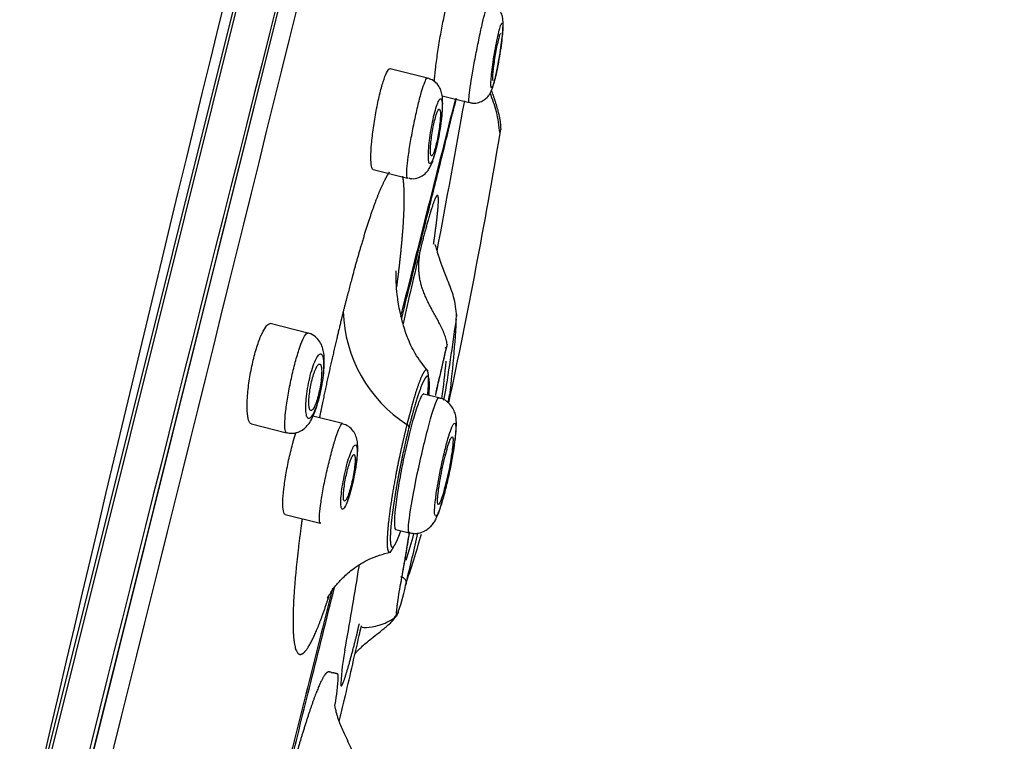
# Model space of a CAD drawing. Units: millimetres. Extents: x 7 to 203, y 4 to 291.
# Drawn here: x 51 to 65, y 178 to 187 of the extents above; entities that cross this region are included whole.
import ezdxf
from ezdxf.enums import TextEntityAlignment as Align

# ---------------------------------------------------------------- set-up
doc = ezdxf.new("R2010")
doc.units = ezdxf.units.MM
doc.layers.add('Layer1', color=7, linetype='Continuous')
doc.layers.add('Layer3', color=7, linetype='Continuous')
doc.styles.add('SEACAD_arial_ttf', font='arial.ttf')
doc.dimstyles.new('$DDT_AUDIT_GENERATED_(79F)', dxfattribs={"dimtxt": 6, "dimasz": 6, "dimexe": 3, "dimexo": 0, "dimgap": 3, "dimtad": 0, "dimtih": 1, "dimtoh": 1, "dimdec": 0, "dimlfac": 2, "dimtxsty": 'SEACAD_arial_ttf', "dimblk1": '_SE_FILLED', "dimblk2": '_SE_FILLED', "dimsah": 1, "dimcen": 3, "dimclrd": 136, "dimclre": 136, "dimclrt": 136, "dimadec": 0, "dimazin": 0, "dimtfac": 1, "dimtdec": 0, "dimtofl": 0, "dimtmove": 0, "dimatfit": 3, "dimfxl": 0, "dimtolj": 1, "dimarcsym": 0})

# ---------------------------------------------------------------- blocks, each defined once
blk = doc.blocks.new('DMBLK19')
at = {"layer": 'Layer3', "linetype": 'Continuous', "lineweight": 20}
for points in [[(105.49, 190.679), (105.972, 196.742), (103.55, 191.163)], [(92.647, 139.166), (90.706, 139.65), (90.225, 133.587)]]:
    blk.add_hatch(color=136, dxfattribs=at).paths.add_polyline_path(points)
at = {"layer": 'Layer3', "color": 136, "linetype": 'Continuous', "lineweight": 20}
for p, q in [((62.27, 207.638), (108.883, 196.017)), ((105.972, 196.742), (99.37, 170.265)), ((96.827, 160.065), (90.225, 133.587)), ((44.979, 144.868), (93.136, 132.861))]:
    blk.add_line(p, q, dxfattribs=at)
at = {"layer": 'Layer3', "color": 136, "linetype": 'Continuous', "lineweight": 20, "style": 'SEACAD_arial_ttf'}
blk.add_text('O130', height=6, dxfattribs=at).set_placement((87.194, 168.165), align=Align.TOP_LEFT)
blk = doc.blocks.new('_SE_FILLED')
at = {"color": 0}
blk.add_line((0, 0), (-1, 0), dxfattribs=at)
blk.add_solid([(0, 0), (-1, -0.1665), (-1, 0.1665), (0, 0)], dxfattribs=at)

msp = doc.modelspace()

# ---------------------------------------------------------------- linework, layer by layer
at = {"layer": 'Layer1', "color": 7, "linetype": 'Continuous'}
for p, q in [((58.73, 205.898), (44.215, 147.681)), ((44.269, 147.701), (58.768, 205.855)), ((58.901, 204.093), (45.214, 149.195)), ((45.219, 149.208), (58.9, 204.078)), ((56.829, 186.623), (56.315, 186.751)), ((57.031, 186.379), (57.403, 186.286)), ((56.084, 185.366), (56.557, 185.248)), ((57.232, 183.35), (57.234, 183.376)), ((55.186, 183.12), (54.67, 183.249)), ((56.986, 182.231), (56.78, 182.282)), ((56.604, 182.08), (56.548, 181.863)), ((54.412, 181.871), (54.895, 181.75)), ((55.662, 181.875), (55.256, 181.976)), ((56.548, 181.863), (56.492, 181.631)), ((54.876, 180.628), (55.358, 180.508)), ((56.395, 180.42), (56.576, 180.375)), ((56.409, 179.239), (56.416, 179.259))]:
    msp.add_line(p, q, dxfattribs=at)
for centre, radius, start, end in [((1002.766, -44.677), 976.763, 165.12482, 166.894603), ((3120.372, -588.373), 3162.302, 165.493286, 166.506712), ((-3764.585, 1128.24), 3933.747, 345.593719, 346.406281), ((3942.13, -793.26), 4006.519, 165.847572, 165.891783), ((-196.934, 231.937), 258.336, 349.3629, 349.82675), ((-26.37, 199.927), 85.363, 347.98604, 350.5192), ((-45.342, 203.628), 104.687, 350.23088, 350.25961), ((57.735, 185.916), 0.1, 337.7902, 359.9989), ((100.518, 173.596), 45.068, 166.315, 167.6357), ((57.594, 183.476), 1.923, 181.8257, 237.0333), ((44.17, 183.915), 13.07, 352.4291, 357.5997), ((23.575, 187.877), 33.96, 350.3696, 352.2757), ((80.664, 177.162), 24.269, 166.2554, 167.8607), ((43.205, 184.11), 13.951, 352.2165, 354.332), ((-19.188, 197.001), 77.73, 348.99374, 349.07671), ((44.17, 183.915), 13.07, 340.9898, 344.2049), ((43.205, 184.11), 13.951, 342.8618, 344.4247), ((25.177, 187.443), 32.305, 346.1291, 347.3588), ((-14.699, 191.303), 71.503, 349.89913, 350.77626), ((-10.478, 190.753), 67.248, 350.66241, 350.73936), ((3942.13, -793.26), 4006.519, 165.946808, 165.98977), ((54.133, 180.14), 2.447, 339.6057, 349.6069), ((59.626, 178.031), 3.998, 169.4495, 176.0123), ((55.714, 179.25), 0.818, 255.4863, 257.1939), ((52.913, 178.51), 2.694, 349.4557, 357.6298)]:
    msp.add_arc(centre, radius, start, end, dxfattribs=at)
for points, degree, knots in [([(56.924, 186.571), (56.928, 186.62), (56.933, 186.678), (56.94, 186.743), (56.948, 186.81), (56.958, 186.885), (56.969, 186.962), (56.98, 187.038), (56.993, 187.119), (57.006, 187.196), (57.02, 187.273), (57.034, 187.349), (57.048, 187.418), (57.062, 187.487), (57.077, 187.55), (57.09, 187.603), (57.103, 187.655), (57.116, 187.699), (57.127, 187.73), (57.138, 187.761), (57.147, 187.781), (57.155, 187.787), (57.157, 187.789), (57.159, 187.79), (57.161, 187.789)], 3, [0, 0, 0, 0, 0.132997, 0.132997, 0.132997, 0.27215, 0.27215, 0.27215, 0.410925, 0.410925, 0.410925, 0.548877, 0.548877, 0.548877, 0.685928, 0.685928, 0.685928, 0.822403, 0.822403, 0.822403, 0.958874, 0.958874, 0.958874, 1, 1, 1, 1]), ([(57.403, 186.286), (57.4, 186.287), (57.398, 186.297), (57.399, 186.317), (57.399, 186.34), (57.402, 186.376), (57.408, 186.422), (57.413, 186.468), (57.421, 186.525), (57.431, 186.589), (57.442, 186.653), (57.454, 186.726), (57.467, 186.801), (57.481, 186.875), (57.496, 186.955), (57.511, 187.032), (57.526, 187.108), (57.542, 187.185), (57.557, 187.256), (57.573, 187.326), (57.588, 187.392), (57.601, 187.447), (57.615, 187.503), (57.628, 187.551), (57.638, 187.586), (57.649, 187.621), (57.657, 187.645), (57.664, 187.656), (57.666, 187.66), (57.669, 187.663), (57.671, 187.662)], 3, [0, 0, 0, 0, 0.092267, 0.092267, 0.092267, 0.199788, 0.199788, 0.199788, 0.307488, 0.307488, 0.307488, 0.415288, 0.415288, 0.415288, 0.522996, 0.522996, 0.522996, 0.630455, 0.630455, 0.630455, 0.737623, 0.737623, 0.737623, 0.844582, 0.844582, 0.844582, 0.951509, 0.951509, 0.951509, 1, 1, 1, 1]), ([(57.817, 186.911), (57.818, 186.921), (57.828, 186.974), (57.843, 187.083), (57.859, 187.213), (57.868, 187.328), (57.87, 187.398), (57.86, 187.469), (57.838, 187.534), (57.792, 187.598), (57.732, 187.645), (57.689, 187.654), (57.67, 187.658)], 3, [0, 0, 0, 0, 0.028157, 0.173557, 0.319453, 0.469094, 0.634471, 0.704118, 0.780164, 0.858645, 0.947635, 1, 1, 1, 1]), ([(57.711, 186.487), (57.716, 186.489), (57.721, 186.499), (57.728, 186.517), (57.735, 186.534), (57.743, 186.56), (57.751, 186.593), (57.76, 186.625), (57.769, 186.664), (57.778, 186.706), (57.787, 186.749), (57.796, 186.797), (57.805, 186.845), (57.814, 186.894), (57.822, 186.945), (57.829, 186.994), (57.837, 187.044), (57.844, 187.093), (57.849, 187.137), (57.854, 187.181), (57.858, 187.223), (57.861, 187.257), (57.864, 187.292), (57.865, 187.321), (57.864, 187.341), (57.864, 187.362), (57.862, 187.375), (57.858, 187.379), (57.855, 187.383), (57.85, 187.378), (57.844, 187.365), (57.837, 187.353), (57.83, 187.331), (57.822, 187.303), (57.814, 187.275), (57.805, 187.24), (57.796, 187.2), (57.787, 187.16), (57.778, 187.115), (57.769, 187.067), (57.76, 187.02), (57.751, 186.969), (57.743, 186.92), (57.735, 186.87), (57.728, 186.82), (57.722, 186.773), (57.716, 186.727), (57.711, 186.682), (57.707, 186.644), (57.704, 186.606), (57.702, 186.573), (57.701, 186.548), (57.701, 186.522), (57.702, 186.504), (57.705, 186.495), (57.706, 186.489), (57.708, 186.486), (57.711, 186.487)], 3, [0, 0, 0, 0, 0.053403, 0.053403, 0.053403, 0.106819, 0.106819, 0.106819, 0.160053, 0.160053, 0.160053, 0.21323, 0.21323, 0.21323, 0.266579, 0.266579, 0.266579, 0.320254, 0.320254, 0.320254, 0.374271, 0.374271, 0.374271, 0.428498, 0.428498, 0.428498, 0.482706, 0.482706, 0.482706, 0.53667, 0.53667, 0.53667, 0.590277, 0.590277, 0.590277, 0.643572, 0.643572, 0.643572, 0.696737, 0.696737, 0.696737, 0.750008, 0.750008, 0.750008, 0.803573, 0.803573, 0.803573, 0.857496, 0.857496, 0.857496, 0.911682, 0.911682, 0.911682, 0.96592, 0.96592, 0.96592, 1, 1, 1, 1]), ([(57.834, 187.235), (57.832, 187.235), (57.83, 187.233), (57.827, 187.228), (57.823, 187.22), (57.818, 187.207), (57.812, 187.188), (57.807, 187.169), (57.8, 187.145), (57.794, 187.117), (57.788, 187.089), (57.781, 187.058), (57.774, 187.024), (57.768, 186.99), (57.761, 186.954), (57.756, 186.919), (57.75, 186.883), (57.744, 186.846), (57.74, 186.812), (57.735, 186.778), (57.731, 186.745), (57.728, 186.717), (57.725, 186.688), (57.724, 186.663), (57.723, 186.643), (57.722, 186.623), (57.723, 186.609), (57.724, 186.6), (57.725, 186.595), (57.727, 186.592), (57.729, 186.591)], 3, [0, 0, 0, 0, 0.073428, 0.073428, 0.073428, 0.180744, 0.180744, 0.180744, 0.287416, 0.287416, 0.287416, 0.393772, 0.393772, 0.393772, 0.500271, 0.500271, 0.500271, 0.607306, 0.607306, 0.607306, 0.715041, 0.715041, 0.715041, 0.823336, 0.823336, 0.823336, 0.931803, 0.931803, 0.931803, 1, 1, 1, 1]), ([(57.404, 186.29), (57.42, 186.285), (57.461, 186.273), (57.533, 186.284), (57.601, 186.315), (57.649, 186.355), (57.682, 186.397), (57.704, 186.438), (57.723, 186.486), (57.744, 186.554), (57.769, 186.659), (57.795, 186.786), (57.809, 186.868), (57.817, 186.911)], 3, [0, 0, 0, 0, 0.045513, 0.135602, 0.208664, 0.272383, 0.329888, 0.385814, 0.462109, 0.590621, 0.733687, 0.883165, 1, 1, 1, 1]), ([(56.084, 185.366), (56.074, 185.369), (56.066, 185.385), (56.06, 185.414), (56.055, 185.442), (56.052, 185.484), (56.053, 185.535), (56.053, 185.586), (56.056, 185.649), (56.062, 185.717), (56.068, 185.786), (56.077, 185.862), (56.088, 185.939), (56.098, 186.016), (56.111, 186.096), (56.126, 186.173), (56.14, 186.25), (56.156, 186.325), (56.172, 186.393), (56.188, 186.46), (56.205, 186.522), (56.222, 186.573), (56.238, 186.624), (56.254, 186.666), (56.269, 186.696), (56.283, 186.726), (56.297, 186.744), (56.308, 186.75), (56.312, 186.751), (56.315, 186.751), (56.318, 186.751)], 3, [0, 0, 0, 0, 0.108982, 0.108982, 0.108982, 0.217936, 0.217936, 0.217936, 0.327248, 0.327248, 0.327248, 0.436224, 0.436224, 0.436224, 0.544146, 0.544146, 0.544146, 0.650772, 0.650772, 0.650772, 0.756456, 0.756456, 0.756456, 0.861969, 0.861969, 0.861969, 0.968142, 0.968142, 0.968142, 1, 1, 1, 1]), ([(56.557, 185.248), (56.552, 185.25), (56.549, 185.259), (56.547, 185.275), (56.544, 185.297), (56.545, 185.331), (56.548, 185.376), (56.551, 185.421), (56.557, 185.477), (56.566, 185.541), (56.574, 185.604), (56.585, 185.676), (56.598, 185.751), (56.61, 185.825), (56.625, 185.904), (56.641, 185.981), (56.656, 186.058), (56.673, 186.135), (56.689, 186.206), (56.706, 186.276), (56.723, 186.343), (56.738, 186.399), (56.754, 186.456), (56.769, 186.504), (56.782, 186.541), (56.795, 186.577), (56.807, 186.603), (56.816, 186.615), (56.821, 186.621), (56.825, 186.624), (56.829, 186.623)], 3, [0, 0, 0, 0, 0.083139, 0.083139, 0.083139, 0.191041, 0.191041, 0.191041, 0.299137, 0.299137, 0.299137, 0.407177, 0.407177, 0.407177, 0.514844, 0.514844, 0.514844, 0.621987, 0.621987, 0.621987, 0.728689, 0.728689, 0.728689, 0.835231, 0.835231, 0.835231, 0.94196, 0.94196, 0.94196, 1, 1, 1, 1]), ([(56.998, 185.886), (57.002, 185.906), (57.013, 185.969), (57.028, 186.087), (57.039, 186.219), (57.039, 186.32), (57.031, 186.399), (57.01, 186.473), (56.964, 186.546), (56.901, 186.6), (56.853, 186.613), (56.829, 186.62)], 3, [0, 0, 0, 0, 0.056504, 0.209103, 0.365469, 0.531591, 0.640651, 0.745492, 0.833008, 0.929621, 1, 1, 1, 1]), ([(56.476, 183.326), (56.573, 183.713), (56.664, 184.081), (56.819, 184.7), (56.949, 185.221), (57.106, 185.853), (57.193, 186.204), (57.227, 186.341)], 3, [0, 0, 0, 0, 0.316891, 0.316891, 0.569581, 0.82227, 1, 1, 1, 1]), ([(56.867, 185.449), (56.874, 185.451), (56.882, 185.462), (56.892, 185.481), (56.901, 185.499), (56.911, 185.526), (56.922, 185.559), (56.932, 185.592), (56.943, 185.631), (56.954, 185.675), (56.964, 185.718), (56.975, 185.765), (56.984, 185.814), (56.993, 185.862), (57.001, 185.913), (57.009, 185.962), (57.016, 186.011), (57.021, 186.059), (57.026, 186.102), (57.03, 186.147), (57.032, 186.187), (57.033, 186.221), (57.033, 186.255), (57.032, 186.284), (57.029, 186.304), (57.026, 186.324), (57.021, 186.336), (57.015, 186.339), (57.009, 186.343), (57.001, 186.338), (56.992, 186.324), (56.983, 186.31), (56.973, 186.288), (56.962, 186.259), (56.952, 186.23), (56.941, 186.194), (56.93, 186.153), (56.92, 186.113), (56.909, 186.067), (56.899, 186.02), (56.89, 185.973), (56.881, 185.922), (56.873, 185.873), (56.865, 185.824), (56.858, 185.774), (56.853, 185.729), (56.848, 185.683), (56.845, 185.639), (56.843, 185.601), (56.841, 185.564), (56.841, 185.531), (56.843, 185.506), (56.845, 185.481), (56.849, 185.464), (56.854, 185.455), (56.858, 185.449), (56.862, 185.447), (56.867, 185.449)], 3, [0, 0, 0, 0, 0.053562, 0.053562, 0.053562, 0.107156, 0.107156, 0.107156, 0.160303, 0.160303, 0.160303, 0.213073, 0.213073, 0.213073, 0.265871, 0.265871, 0.265871, 0.319082, 0.319082, 0.319082, 0.37292, 0.37292, 0.37292, 0.427341, 0.427341, 0.427341, 0.482044, 0.482044, 0.482044, 0.53659, 0.53659, 0.53659, 0.590599, 0.590599, 0.590599, 0.643932, 0.643932, 0.643932, 0.696762, 0.696762, 0.696762, 0.749481, 0.749481, 0.749481, 0.80252, 0.80252, 0.80252, 0.856169, 0.856169, 0.856169, 0.910455, 0.910455, 0.910455, 0.965125, 0.965125, 0.965125, 1, 1, 1, 1]), ([(57.826, 185.862), (57.812, 185.971), (57.79, 186.147), (57.723, 186.329), (57.691, 186.414)], 3, [0, 0, 0, 0, 0.527392, 1, 1, 1, 1]), ([(56.909, 185.951), (56.902, 185.916), (56.896, 185.88), (56.89, 185.844), (56.885, 185.808), (56.88, 185.773), (56.877, 185.74), (56.874, 185.708), (56.871, 185.677), (56.87, 185.652), (56.87, 185.625), (56.87, 185.603), (56.872, 185.587), (56.873, 185.571), (56.877, 185.56), (56.881, 185.555), (56.885, 185.551), (56.89, 185.553), (56.896, 185.561), (56.902, 185.569), (56.909, 185.583), (56.917, 185.602), (56.924, 185.621), (56.932, 185.646), (56.94, 185.674), (56.947, 185.702), (56.955, 185.734), (56.962, 185.767), (56.969, 185.801), (56.976, 185.837), (56.982, 185.872), (56.988, 185.908), (56.993, 185.944), (56.997, 185.978), (57.001, 186.012), (57.004, 186.044), (57.006, 186.072), (57.008, 186.101), (57.008, 186.126), (57.007, 186.145), (57.006, 186.165), (57.004, 186.179), (57.001, 186.188), (56.997, 186.196), (56.992, 186.198), (56.987, 186.194), (56.981, 186.19), (56.975, 186.18), (56.967, 186.164), (56.962, 186.152), (56.957, 186.137), (56.951, 186.119), (56.943, 186.096), (56.935, 186.068), (56.928, 186.037), (56.921, 186.011), (56.915, 185.981), (56.909, 185.951)], 3, [0, 0, 0, 0, 0.053341, 0.053341, 0.053341, 0.106653, 0.106653, 0.106653, 0.160399, 0.160399, 0.160399, 0.214724, 0.214724, 0.214724, 0.269361, 0.269361, 0.269361, 0.3239, 0.3239, 0.3239, 0.377973, 0.377973, 0.377973, 0.431425, 0.431425, 0.431425, 0.484377, 0.484377, 0.484377, 0.537163, 0.537163, 0.537163, 0.59018, 0.59018, 0.59018, 0.643723, 0.643723, 0.643723, 0.697871, 0.697871, 0.697871, 0.752442, 0.752442, 0.752442, 0.807062, 0.807062, 0.807062, 0.861324, 0.861324, 0.861324, 0.901331, 0.901331, 0.901331, 0.954141, 0.954141, 0.954141, 1, 1, 1, 1]), ([(56.569, 185.25), (56.586, 185.246), (56.628, 185.235), (56.702, 185.25), (56.771, 185.285), (56.821, 185.331), (56.857, 185.383), (56.888, 185.445), (56.919, 185.529), (56.951, 185.649), (56.98, 185.776), (56.992, 185.852), (56.998, 185.886)], 3, [0, 0, 0, 0, 0.049181, 0.14172, 0.219617, 0.292047, 0.366717, 0.459413, 0.606276, 0.753293, 0.906781, 1, 1, 1, 1]), ([(56.303, 185.328), (56.291, 185.31), (56.258, 185.255), (56.198, 185.14), (56.106, 184.92), (55.975, 184.53), (55.856, 184.118), (55.764, 183.773), (55.704, 183.537), (55.672, 183.415)], 5, [0, 0, 0, 0, 0, 0, 0.12786, 0.345897, 0.563933, 0.781969, 1, 1, 1, 1, 1, 1]), ([(56.409, 183.756), (56.426, 183.889), (56.469, 184.234), (56.505, 184.61), (56.519, 184.916), (56.511, 185.138), (56.495, 185.25), (56.49, 185.277)], 5, [0, 0, 0, 0, 0, 0, 0.302998, 0.813537, 1, 1, 1, 1, 1, 1]), ([(56.914, 184.341), (56.919, 184.378), (56.93, 184.456), (56.951, 184.609), (56.975, 184.808), (56.988, 184.992), (56.972, 185.056), (56.919, 184.946), (56.854, 184.735), (56.795, 184.516), (56.752, 184.348), (56.73, 184.258)], 5, [0, 0, 0, 0, 0, 0, 0.073536, 0.159144, 0.33036, 0.49777, 0.665181, 0.832592, 1, 1, 1, 1, 1, 1]), ([(57.235, 183.348), (57.222, 183.446), (57.203, 183.605), (57.11, 183.836), (57.035, 184.027), (56.989, 184.163), (56.965, 184.242), (56.952, 184.285), (56.942, 184.315), (56.936, 184.329), (56.933, 184.33), (56.932, 184.33)], 3, [0, 0, 0, 0, 0.222509, 0.421374, 0.587006, 0.721223, 0.780826, 0.838513, 0.897007, 0.958831, 1, 1, 1, 1]), ([(56.837, 182.595), (56.768, 182.681), (56.662, 182.817), (56.553, 183.055), (56.488, 183.254), (56.45, 183.416), (56.428, 183.542), (56.41, 183.675), (56.402, 183.793), (56.399, 183.887), (56.399, 183.94), (56.4, 183.968), (56.401, 183.974), (56.401, 183.973)], 3, [0, 0, 0, 0, 0.172263, 0.318908, 0.440187, 0.535664, 0.605813, 0.665806, 0.78047, 0.836792, 0.892327, 0.949062, 1, 1, 1, 1]), ([(55.672, 183.415), (55.643, 183.292), (55.584, 183.048), (55.515, 182.758), (55.449, 182.46), (55.387, 182.159), (55.353, 181.99), (55.345, 181.953)], 5, [0, 0, 0, 0, 0, 0, 0.438357, 0.876713, 1, 1, 1, 1, 1, 1]), ([(54.412, 181.871), (54.396, 181.874), (54.383, 181.892), (54.373, 181.923), (54.363, 181.953), (54.357, 181.996), (54.354, 182.05), (54.351, 182.103), (54.352, 182.167), (54.357, 182.237), (54.362, 182.306), (54.37, 182.383), (54.382, 182.461), (54.393, 182.537), (54.408, 182.617), (54.425, 182.693), (54.441, 182.767), (54.46, 182.84), (54.48, 182.906), (54.5, 182.971), (54.521, 183.031), (54.542, 183.08), (54.563, 183.129), (54.585, 183.17), (54.605, 183.198), (54.625, 183.227), (54.644, 183.244), (54.661, 183.248), (54.666, 183.249), (54.671, 183.249), (54.676, 183.248)], 3, [0, 0, 0, 0, 0.110781, 0.110781, 0.110781, 0.221566, 0.221566, 0.221566, 0.33217, 0.33217, 0.33217, 0.441096, 0.441096, 0.441096, 0.547598, 0.547598, 0.547598, 0.652093, 0.652093, 0.652093, 0.755922, 0.755922, 0.755922, 0.860668, 0.860668, 0.860668, 0.967477, 0.967477, 0.967477, 1, 1, 1, 1]), ([(54.895, 181.75), (54.889, 181.752), (54.883, 181.759), (54.879, 181.772), (54.873, 181.792), (54.87, 181.825), (54.871, 181.869), (54.871, 181.912), (54.875, 181.968), (54.882, 182.03), (54.888, 182.093), (54.898, 182.164), (54.911, 182.238), (54.923, 182.312), (54.938, 182.39), (54.954, 182.467), (54.971, 182.544), (54.989, 182.62), (55.007, 182.691), (55.026, 182.762), (55.045, 182.828), (55.064, 182.886), (55.083, 182.943), (55.101, 182.992), (55.118, 183.03), (55.135, 183.068), (55.151, 183.095), (55.164, 183.109), (55.172, 183.118), (55.18, 183.122), (55.186, 183.12)], 3, [0, 0, 0, 0, 0.072357, 0.072357, 0.072357, 0.181029, 0.181029, 0.181029, 0.289783, 0.289783, 0.289783, 0.398041, 0.398041, 0.398041, 0.505382, 0.505382, 0.505382, 0.611801, 0.611801, 0.611801, 0.717717, 0.717717, 0.717717, 0.823768, 0.823768, 0.823768, 0.930525, 0.930525, 0.930525, 1, 1, 1, 1]), ([(55.379, 182.399), (55.381, 182.409), (55.392, 182.465), (55.406, 182.578), (55.415, 182.718), (55.41, 182.829), (55.392, 182.92), (55.356, 183.001), (55.295, 183.07), (55.23, 183.113), (55.193, 183.117), (55.185, 183.117)], 3, [0, 0, 0, 0, 0.030124, 0.189903, 0.35431, 0.533221, 0.652198, 0.763073, 0.86708, 0.977132, 1, 1, 1, 1]), ([(57.099, 182.962), (57.086, 182.91), (57.065, 182.825), (57.037, 182.703), (57.007, 182.574), (56.974, 182.426), (56.948, 182.309), (56.938, 182.263)], 3, [0, 0, 0, 0, 0.275372, 0.413058, 0.550744, 0.826115, 1, 1, 1, 1]), ([(57.076, 182.913), (57.078, 182.915), (57.087, 182.923), (57.097, 182.938), (57.1, 182.954), (57.099, 182.962)], 3, [0, 0, 0, 0, 0.142857, 0.571429, 1, 1, 1, 1]), ([(55.207, 181.946), (55.218, 181.949), (55.23, 181.961), (55.243, 181.981), (55.256, 182), (55.27, 182.028), (55.284, 182.063), (55.298, 182.096), (55.311, 182.137), (55.324, 182.181), (55.337, 182.224), (55.349, 182.272), (55.359, 182.321), (55.37, 182.369), (55.379, 182.418), (55.386, 182.466), (55.393, 182.514), (55.398, 182.561), (55.401, 182.603), (55.404, 182.646), (55.404, 182.686), (55.403, 182.719), (55.401, 182.752), (55.397, 182.779), (55.391, 182.799), (55.385, 182.818), (55.377, 182.83), (55.367, 182.832), (55.357, 182.835), (55.345, 182.829), (55.332, 182.814), (55.319, 182.799), (55.305, 182.776), (55.291, 182.746), (55.277, 182.716), (55.263, 182.679), (55.249, 182.637), (55.236, 182.596), (55.223, 182.55), (55.212, 182.502), (55.201, 182.455), (55.191, 182.406), (55.183, 182.357), (55.175, 182.309), (55.169, 182.26), (55.165, 182.216), (55.16, 182.171), (55.158, 182.129), (55.159, 182.092), (55.159, 182.055), (55.162, 182.024), (55.166, 182), (55.171, 181.975), (55.178, 181.959), (55.187, 181.951), (55.193, 181.945), (55.199, 181.944), (55.207, 181.946)], 3, [0, 0, 0, 0, 0.054202, 0.054202, 0.054202, 0.108464, 0.108464, 0.108464, 0.161841, 0.161841, 0.161841, 0.21419, 0.21419, 0.21419, 0.266113, 0.266113, 0.266113, 0.318357, 0.318357, 0.318357, 0.37153, 0.37153, 0.37153, 0.425879, 0.425879, 0.425879, 0.481175, 0.481175, 0.481175, 0.536751, 0.536751, 0.536751, 0.59176, 0.59176, 0.59176, 0.64559, 0.64559, 0.64559, 0.698191, 0.698191, 0.698191, 0.750084, 0.750084, 0.750084, 0.802082, 0.802082, 0.802082, 0.854922, 0.854922, 0.854922, 0.908981, 0.908981, 0.908981, 0.964113, 0.964113, 0.964113, 1, 1, 1, 1]), ([(55.22, 182.362), (55.214, 182.326), (55.209, 182.29), (55.206, 182.257), (55.203, 182.224), (55.201, 182.193), (55.201, 182.166), (55.2, 182.139), (55.202, 182.115), (55.205, 182.097), (55.208, 182.079), (55.213, 182.066), (55.219, 182.059), (55.225, 182.052), (55.233, 182.052), (55.242, 182.057), (55.25, 182.063), (55.26, 182.075), (55.269, 182.093), (55.279, 182.11), (55.289, 182.134), (55.299, 182.161), (55.309, 182.188), (55.319, 182.219), (55.327, 182.252), (55.336, 182.285), (55.344, 182.32), (55.351, 182.355), (55.358, 182.39), (55.364, 182.426), (55.368, 182.459), (55.372, 182.493), (55.375, 182.526), (55.376, 182.555), (55.377, 182.584), (55.377, 182.61), (55.375, 182.631), (55.373, 182.653), (55.369, 182.669), (55.364, 182.68), (55.358, 182.69), (55.352, 182.695), (55.344, 182.693), (55.336, 182.691), (55.327, 182.683), (55.317, 182.669), (55.307, 182.655), (55.297, 182.635), (55.287, 182.61), (55.282, 182.598), (55.277, 182.585), (55.273, 182.571), (55.263, 182.544), (55.254, 182.512), (55.245, 182.479), (55.237, 182.446), (55.229, 182.41), (55.223, 182.375), (55.222, 182.37), (55.221, 182.366), (55.22, 182.362)], 3, [0, 0, 0, 0, 0.053168, 0.053168, 0.053168, 0.106283, 0.106283, 0.106283, 0.160205, 0.160205, 0.160205, 0.215143, 0.215143, 0.215143, 0.270562, 0.270562, 0.270562, 0.3257, 0.3257, 0.3257, 0.37992, 0.37992, 0.37992, 0.433016, 0.433016, 0.433016, 0.485287, 0.485287, 0.485287, 0.537362, 0.537362, 0.537362, 0.589927, 0.589927, 0.589927, 0.643464, 0.643464, 0.643464, 0.69807, 0.69807, 0.69807, 0.753389, 0.753389, 0.753389, 0.808723, 0.808723, 0.808723, 0.863327, 0.863327, 0.863327, 0.889352, 0.889352, 0.889352, 0.941446, 0.941446, 0.941446, 0.993547, 0.993547, 0.993547, 1, 1, 1, 1]), ([(56.825, 182.609), (56.824, 182.61), (56.819, 182.615), (56.808, 182.617), (56.788, 182.603), (56.757, 182.55), (56.712, 182.439), (56.67, 182.311), (56.637, 182.201), (56.615, 182.121), (56.604, 182.08)], 5, [0, 0, 0, 0, 0, 0, 0.0521101, 0.2416788, 0.4312474, 0.6208161, 0.8103847, 1, 1, 1, 1, 1, 1]), ([(56.833, 182.273), (56.836, 182.297), (56.84, 182.351), (56.845, 182.429), (56.847, 182.51), (56.842, 182.566), (56.834, 182.594), (56.828, 182.605), (56.825, 182.609)], 5, [0, 0, 0, 0, 0, 0, 0.208253, 0.49879, 0.789328, 1, 1, 1, 1, 1, 1]), ([(56.85, 182.27), (56.858, 182.367), (56.856, 182.431), (56.853, 182.524), (56.83, 182.526), (56.818, 182.528), (56.802, 182.506), (56.787, 182.485), (56.767, 182.443), (56.748, 182.401), (56.726, 182.34), (56.704, 182.278), (56.679, 182.2), (56.63, 182.039), (56.576, 181.825)], 2, [0, 0, 0, 0.144555, 0.144555, 0.358417, 0.358417, 0.465347, 0.465347, 0.572278, 0.572278, 0.679208, 0.679208, 0.786139, 0.786139, 1, 1, 1]), ([(54.896, 181.754), (54.92, 181.748), (54.97, 181.736), (55.054, 181.754), (55.128, 181.795), (55.184, 181.849), (55.23, 181.916), (55.273, 182.005), (55.316, 182.126), (55.354, 182.266), (55.37, 182.354), (55.379, 182.399)], 3, [0, 0, 0, 0, 0.067816, 0.16612, 0.252889, 0.339088, 0.435985, 0.574866, 0.72432, 0.880057, 1, 1, 1, 1]), ([(56.577, 180.375), (56.561, 180.379), (56.566, 180.471), (56.612, 180.793), (56.657, 181.032), (56.762, 181.516), (56.822, 181.761), (56.924, 182.118), (56.964, 182.224), (56.983, 182.231), (56.984, 182.232), (56.985, 182.231)], 3, [0, 0, 0, 0, 0.235565, 0.235565, 0.48544, 0.48544, 0.735315, 0.735315, 0.98519, 0.98519, 1, 1, 1, 1]), ([(57.135, 181.223), (57.147, 181.285), (57.168, 181.389), (57.196, 181.555), (57.216, 181.702), (57.227, 181.833), (57.228, 181.922), (57.212, 182.013), (57.18, 182.09), (57.123, 182.162), (57.051, 182.214), (57.003, 182.223), (56.984, 182.227)], 3, [0, 0, 0, 0, 0.126511, 0.254906, 0.385881, 0.522173, 0.674878, 0.746943, 0.810556, 0.881858, 0.960615, 1, 1, 1, 1]), ([(55.358, 180.508), (55.353, 180.509), (55.349, 180.518), (55.347, 180.534), (55.344, 180.555), (55.345, 180.589), (55.348, 180.634), (55.352, 180.678), (55.358, 180.734), (55.368, 180.797), (55.377, 180.86), (55.389, 180.931), (55.403, 181.005), (55.417, 181.079), (55.434, 181.157), (55.451, 181.234), (55.468, 181.31), (55.487, 181.386), (55.505, 181.457), (55.523, 181.527), (55.542, 181.593), (55.56, 181.649), (55.577, 181.706), (55.594, 181.754), (55.609, 181.791), (55.624, 181.828), (55.637, 181.853), (55.647, 181.866), (55.653, 181.873), (55.658, 181.876), (55.662, 181.875)], 3, [0, 0, 0, 0, 0.081463, 0.081463, 0.081463, 0.189556, 0.189556, 0.189556, 0.297666, 0.297666, 0.297666, 0.405475, 0.405475, 0.405475, 0.512778, 0.512778, 0.512778, 0.619596, 0.619596, 0.619596, 0.726166, 0.726166, 0.726166, 0.832834, 0.832834, 0.832834, 0.939902, 0.939902, 0.939902, 1, 1, 1, 1]), ([(55.829, 181.175), (55.833, 181.199), (55.847, 181.265), (55.863, 181.383), (55.874, 181.512), (55.872, 181.609), (55.854, 181.698), (55.814, 181.777), (55.75, 181.842), (55.696, 181.862), (55.664, 181.873)], 3, [0, 0, 0, 0, 0.070459, 0.231004, 0.396993, 0.582518, 0.700903, 0.796123, 0.897964, 1, 1, 1, 1]), ([(56.944, 180.604), (56.952, 180.606), (56.962, 180.62), (56.974, 180.645), (56.986, 180.67), (57, 180.707), (57.015, 180.753), (57.03, 180.799), (57.046, 180.855), (57.062, 180.917), (57.078, 180.978), (57.095, 181.046), (57.111, 181.116), (57.126, 181.186), (57.142, 181.259), (57.155, 181.329), (57.168, 181.399), (57.18, 181.469), (57.19, 181.532), (57.2, 181.596), (57.207, 181.655), (57.212, 181.704), (57.217, 181.754), (57.22, 181.795), (57.219, 181.824), (57.218, 181.854), (57.215, 181.873), (57.209, 181.879), (57.203, 181.885), (57.194, 181.879), (57.183, 181.861), (57.173, 181.843), (57.16, 181.813), (57.145, 181.773), (57.131, 181.733), (57.115, 181.682), (57.099, 181.624), (57.083, 181.567), (57.067, 181.502), (57.051, 181.434), (57.035, 181.366), (57.019, 181.294), (57.004, 181.223), (56.99, 181.152), (56.977, 181.08), (56.966, 181.014), (56.955, 180.948), (56.946, 180.885), (56.94, 180.83), (56.933, 180.776), (56.929, 180.728), (56.928, 180.692), (56.927, 180.656), (56.928, 180.63), (56.933, 180.616), (56.936, 180.607), (56.939, 180.603), (56.944, 180.604)], 3, [0, 0, 0, 0, 0.053779, 0.053779, 0.053779, 0.107573, 0.107573, 0.107573, 0.161146, 0.161146, 0.161146, 0.214474, 0.214474, 0.214474, 0.267723, 0.267723, 0.267723, 0.321088, 0.321088, 0.321088, 0.374718, 0.374718, 0.374718, 0.428646, 0.428646, 0.428646, 0.482779, 0.482779, 0.482779, 0.53693, 0.53693, 0.53693, 0.590902, 0.590902, 0.590902, 0.644576, 0.644576, 0.644576, 0.697964, 0.697964, 0.697964, 0.751208, 0.751208, 0.751208, 0.804512, 0.804512, 0.804512, 0.858051, 0.858051, 0.858051, 0.911897, 0.911897, 0.911897, 0.965989, 0.965989, 0.965989, 1, 1, 1, 1]), ([(54.876, 180.628), (54.865, 180.631), (54.856, 180.647), (54.851, 180.676), (54.845, 180.704), (54.843, 180.746), (54.844, 180.797), (54.845, 180.849), (54.85, 180.911), (54.858, 180.979), (54.865, 181.047), (54.876, 181.122), (54.889, 181.198), (54.903, 181.274), (54.918, 181.353), (54.936, 181.429), (54.953, 181.504), (54.972, 181.578), (54.991, 181.645), (55.002, 181.686), (55.014, 181.724), (55.026, 181.76)], 3, [0, 0, 0, 0, 0.153173, 0.153173, 0.153173, 0.306351, 0.306351, 0.306351, 0.459367, 0.459367, 0.459367, 0.611111, 0.611111, 0.611111, 0.761046, 0.761046, 0.761046, 0.909465, 0.909465, 0.909465, 1, 1, 1, 1]), ([(56.576, 181.825), (56.523, 181.61), (56.474, 181.378), (56.451, 181.265), (56.43, 181.152), (56.409, 181.04), (56.391, 180.934), (56.374, 180.828), (56.36, 180.73), (56.346, 180.632), (56.336, 180.548), (56.317, 180.377), (56.319, 180.28), (56.321, 180.182), (56.344, 180.176), (56.355, 180.173), (56.37, 180.193), (56.386, 180.212), (56.405, 180.254), (56.425, 180.295), (56.447, 180.356), (56.454, 180.377), (56.462, 180.399)], 2, [0, 0, 0, 0.149979, 0.149979, 0.224969, 0.224969, 0.299959, 0.299959, 0.374948, 0.374948, 0.449938, 0.449938, 0.599917, 0.599917, 0.749896, 0.749896, 0.824886, 0.824886, 0.899876, 0.899876, 0.974865, 0.974865, 1, 1, 1]), ([(56.492, 181.631), (56.481, 181.583), (56.459, 181.486), (56.427, 181.339), (56.388, 181.139), (56.345, 180.899), (56.312, 180.681), (56.289, 180.488), (56.276, 180.331), (56.273, 180.21), (56.28, 180.142), (56.29, 180.114), (56.301, 180.107), (56.308, 180.108), (56.309, 180.108)], 5, [0, 0, 0, 0, 0, 0, 0.107035, 0.214064, 0.321093, 0.428122, 0.53515, 0.642179, 0.749208, 0.856237, 0.963266, 1, 1, 1, 1, 1, 1]), ([(56.978, 180.765), (56.983, 180.763), (56.99, 180.771), (56.998, 180.787), (57.006, 180.803), (57.016, 180.828), (57.027, 180.86), (57.038, 180.892), (57.049, 180.931), (57.061, 180.974), (57.073, 181.018), (57.085, 181.067), (57.097, 181.117), (57.108, 181.167), (57.12, 181.221), (57.13, 181.272), (57.14, 181.324), (57.149, 181.375), (57.156, 181.422), (57.164, 181.47), (57.17, 181.514), (57.174, 181.552), (57.178, 181.589), (57.18, 181.621), (57.181, 181.645), (57.181, 181.669), (57.179, 181.685), (57.175, 181.692), (57.171, 181.699), (57.165, 181.697), (57.158, 181.686), (57.15, 181.675), (57.141, 181.655), (57.131, 181.628), (57.121, 181.601), (57.11, 181.566), (57.098, 181.525), (57.087, 181.485), (57.074, 181.439), (57.063, 181.39), (57.051, 181.341), (57.039, 181.289), (57.029, 181.237), (57.018, 181.185), (57.008, 181.132), (57, 181.083), (56.991, 181.034), (56.984, 180.987), (56.979, 180.946), (56.974, 180.904), (56.97, 180.868), (56.969, 180.84), (56.967, 180.811), (56.968, 180.79), (56.971, 180.778), (56.972, 180.77), (56.975, 180.765), (56.978, 180.765)], 3, [0, 0, 0, 0, 0.053815, 0.053815, 0.053815, 0.107645, 0.107645, 0.107645, 0.161264, 0.161264, 0.161264, 0.214632, 0.214632, 0.214632, 0.267898, 0.267898, 0.267898, 0.321252, 0.321252, 0.321252, 0.374847, 0.374847, 0.374847, 0.42873, 0.42873, 0.42873, 0.482828, 0.482828, 0.482828, 0.536969, 0.536969, 0.536969, 0.59096, 0.59096, 0.59096, 0.644675, 0.644675, 0.644675, 0.698108, 0.698108, 0.698108, 0.751382, 0.751382, 0.751382, 0.804685, 0.804685, 0.804685, 0.858194, 0.858194, 0.858194, 0.911994, 0.911994, 0.911994, 0.966043, 0.966043, 0.966043, 1, 1, 1, 1]), ([(55.667, 180.699), (55.675, 180.702), (55.685, 180.713), (55.695, 180.731), (55.706, 180.75), (55.718, 180.777), (55.731, 180.81), (55.743, 180.843), (55.756, 180.883), (55.769, 180.926), (55.781, 180.969), (55.793, 181.017), (55.804, 181.065), (55.815, 181.114), (55.825, 181.164), (55.834, 181.212), (55.842, 181.26), (55.849, 181.308), (55.854, 181.351), (55.86, 181.394), (55.863, 181.434), (55.864, 181.467), (55.865, 181.5), (55.864, 181.528), (55.861, 181.548), (55.858, 181.567), (55.852, 181.579), (55.845, 181.582), (55.838, 181.586), (55.829, 181.58), (55.819, 181.566), (55.809, 181.553), (55.797, 181.53), (55.785, 181.501), (55.773, 181.472), (55.76, 181.436), (55.747, 181.395), (55.735, 181.355), (55.722, 181.309), (55.711, 181.262), (55.699, 181.215), (55.688, 181.165), (55.679, 181.116), (55.669, 181.067), (55.661, 181.018), (55.655, 180.973), (55.649, 180.928), (55.644, 180.885), (55.642, 180.848), (55.64, 180.811), (55.639, 180.779), (55.641, 180.755), (55.643, 180.731), (55.647, 180.714), (55.653, 180.705), (55.657, 180.7), (55.661, 180.698), (55.667, 180.699)], 3, [0, 0, 0, 0, 0.054029, 0.054029, 0.054029, 0.108089, 0.108089, 0.108089, 0.161679, 0.161679, 0.161679, 0.214688, 0.214688, 0.214688, 0.267423, 0.267423, 0.267423, 0.320301, 0.320301, 0.320301, 0.373674, 0.373674, 0.373674, 0.42769, 0.42769, 0.42769, 0.482229, 0.482229, 0.482229, 0.536935, 0.536935, 0.536935, 0.591362, 0.591362, 0.591362, 0.645182, 0.645182, 0.645182, 0.698344, 0.698344, 0.698344, 0.751097, 0.751097, 0.751097, 0.803865, 0.803865, 0.803865, 0.857055, 0.857055, 0.857055, 0.910892, 0.910892, 0.910892, 0.965321, 0.965321, 0.965321, 1, 1, 1, 1]), ([(55.706, 181.127), (55.699, 181.091), (55.693, 181.055), (55.688, 181.022), (55.683, 180.988), (55.679, 180.957), (55.677, 180.929), (55.675, 180.902), (55.675, 180.877), (55.675, 180.859), (55.676, 180.84), (55.679, 180.826), (55.683, 180.818), (55.687, 180.811), (55.692, 180.809), (55.698, 180.814), (55.705, 180.818), (55.713, 180.829), (55.721, 180.846), (55.729, 180.862), (55.738, 180.884), (55.747, 180.91), (55.756, 180.936), (55.765, 180.966), (55.774, 180.999), (55.783, 181.031), (55.791, 181.066), (55.799, 181.101), (55.806, 181.137), (55.813, 181.173), (55.819, 181.207), (55.825, 181.241), (55.829, 181.274), (55.832, 181.304), (55.835, 181.334), (55.837, 181.36), (55.837, 181.382), (55.837, 181.404), (55.835, 181.421), (55.832, 181.432), (55.829, 181.444), (55.825, 181.449), (55.819, 181.449), (55.813, 181.448), (55.806, 181.441), (55.798, 181.428), (55.791, 181.415), (55.782, 181.396), (55.773, 181.373), (55.766, 181.356), (55.759, 181.335), (55.753, 181.314), (55.744, 181.285), (55.735, 181.252), (55.726, 181.218), (55.719, 181.189), (55.712, 181.157), (55.706, 181.127)], 3, [0, 0, 0, 0, 0.053341, 0.053341, 0.053341, 0.106653, 0.106653, 0.106653, 0.160399, 0.160399, 0.160399, 0.214724, 0.214724, 0.214724, 0.269361, 0.269361, 0.269361, 0.3239, 0.3239, 0.3239, 0.377973, 0.377973, 0.377973, 0.431425, 0.431425, 0.431425, 0.484377, 0.484377, 0.484377, 0.537164, 0.537164, 0.537164, 0.59018, 0.59018, 0.59018, 0.643723, 0.643723, 0.643723, 0.69787, 0.69787, 0.69787, 0.752441, 0.752441, 0.752441, 0.807062, 0.807062, 0.807062, 0.861324, 0.861324, 0.861324, 0.901331, 0.901331, 0.901331, 0.954141, 0.954141, 0.954141, 1, 1, 1, 1]), ([(56.594, 180.376), (56.617, 180.371), (56.667, 180.36), (56.752, 180.379), (56.827, 180.418), (56.882, 180.467), (56.921, 180.518), (56.952, 180.575), (56.983, 180.647), (57.018, 180.751), (57.058, 180.891), (57.097, 181.048), (57.124, 181.168), (57.135, 181.222), (57.135, 181.223)], 3, [0, 0, 0, 0, 0.048903, 0.123971, 0.188076, 0.247106, 0.305931, 0.375196, 0.475262, 0.609813, 0.736129, 0.868444, 0.997829, 1, 1, 1, 1]), ([(55.108, 180.562), (55.099, 180.5), (55.075, 180.324), (55.027, 179.936), (54.978, 179.401), (54.967, 178.867), (55.033, 178.612), (55.167, 178.713), (55.306, 179.01), (55.408, 179.295), (55.458, 179.446), (55.481, 179.515)], 5, [0, 0, 0, 0, 0, 0, 0.056416, 0.163927, 0.378948, 0.593969, 0.80899, 0.916501, 1, 1, 1, 1, 1, 1]), ([(56.579, 180.385), (56.575, 180.358), (56.557, 180.253), (56.535, 180.121), (56.509, 179.964), (56.491, 179.86), (56.474, 179.756), (56.454, 179.65), (56.431, 179.521), (56.415, 179.414), (56.407, 179.347), (56.4, 179.292), (56.397, 179.245), (56.401, 179.227), (56.408, 179.237), (56.413, 179.246)], 3, [0, 0, 0, 0, 0.0490858, 0.1934101, 0.2415183, 0.3377345, 0.3858426, 0.4339507, 0.5301669, 0.6263832, 0.6744913, 0.7225994, 0.8188156, 0.9150319, 1, 1, 1, 1]), ([(56.454, 179.635), (56.462, 179.674), (56.49, 179.817), (56.533, 180.064), (56.568, 180.276), (56.586, 180.382), (56.587, 180.388)], 3, [0, 0, 0, 0, 0.175456, 0.586151, 0.976658, 1, 1, 1, 1]), ([(55.453, 179.478), (55.453, 179.478), (55.453, 179.478), (55.457, 179.484), (55.471, 179.507), (55.491, 179.539), (55.521, 179.584), (55.579, 179.662), (55.679, 179.773), (55.828, 179.9), (56.047, 180.033), (56.214, 180.081), (56.325, 180.111)], 3, [0, 0, 0, 0, 0.008276, 0.088705, 0.150444, 0.180832, 0.214937, 0.299664, 0.413851, 0.563783, 0.755667, 1, 1, 1, 1]), ([(56.309, 180.108), (56.313, 180.109), (56.322, 180.113), (56.333, 180.125), (56.345, 180.144), (56.359, 180.17), (56.367, 180.189), (56.368, 180.19)], 5, [0, 0, 0, 0, 0, 0, 0.382247, 0.964246, 1, 1, 1, 1, 1, 1]), ([(56.54, 179.7), (56.539, 179.704), (56.536, 179.714), (56.527, 179.731), (56.511, 179.748), (56.49, 179.762), (56.473, 179.768), (56.465, 179.771)], 3, [0, 0, 0, 0, 0.12795, 0.345962, 0.563975, 0.781987, 1, 1, 1, 1]), ([(54.819, 176.678), (54.859, 176.839), (54.995, 177.387), (55.243, 178.381), (55.446, 179.198), (55.553, 179.626)], 3, [0, 0, 0, 0, 0.1620807, 0.5516906, 1, 1, 1, 1]), ([(56.527, 179.657), (56.534, 179.665), (56.541, 179.679), (56.541, 179.694), (56.54, 179.7)], 3, [0, 0, 0, 0, 0.6216048, 1, 1, 1, 1]), ([(55.832, 178.711), (55.835, 178.714), (55.847, 178.727), (55.87, 178.753), (55.913, 178.797), (55.97, 178.849), (56.077, 178.938), (56.208, 179.037), (56.354, 179.161), (56.407, 179.242), (56.438, 179.291)], 3, [0, 0, 0, 0, 0.041731, 0.131367, 0.207103, 0.287827, 0.388719, 0.66102, 0.826504, 1, 1, 1, 1]), ([(55.917, 179.087), (55.921, 179.084), (55.949, 179.072), (56.062, 179.075), (56.235, 179.123), (56.36, 179.191), (56.395, 179.235), (56.407, 179.252)], 3, [0, 0, 0, 0, 0.086585, 0.421049, 0.757827, 0.91983, 1, 1, 1, 1]), ([(55.619, 177.781), (55.643, 177.883), (55.701, 178.129), (55.792, 178.523), (55.868, 178.857), (55.912, 179.051), (55.922, 179.095)], 3, [0, 0, 0, 0, 0.233839, 0.560819, 0.901354, 1, 1, 1, 1]), ([(55.638, 178.309), (55.638, 178.292), (55.64, 178.264), (55.65, 178.261), (55.673, 178.309), (55.721, 178.455), (55.772, 178.639), (55.812, 178.789), (55.844, 178.914), (55.866, 179.003)], 5, [0, 0, 0, 0, 0, 0, 0.204665, 0.473774, 0.605338, 0.736903, 1, 1, 1, 1, 1, 1]), ([(55.509, 178.457), (55.506, 178.458), (55.499, 178.46), (55.488, 178.463), (55.468, 178.467), (55.435, 178.454), (55.385, 178.38), (55.317, 178.227), (55.232, 177.991), (55.148, 177.733), (55.06, 177.445), (54.983, 177.18), (54.92, 176.954), (54.874, 176.783), (54.844, 176.673)], 5, [0, 0, 0, 0, 0, 0, 0.063387, 0.143571, 0.223755, 0.38056, 0.537364, 0.615766, 0.694168, 0.776134, 0.8581, 1, 1, 1, 1, 1, 1]), ([(55.605, 178.398), (55.605, 178.408), (55.603, 178.426), (55.597, 178.441), (55.583, 178.436), (55.568, 178.445), (55.554, 178.446), (55.544, 178.449), (55.536, 178.451), (55.533, 178.452)], 5, [0, 0, 0, 0, 0, 0, 0.186526, 0.391651, 0.596777, 0.801902, 1, 1, 1, 1, 1, 1]), ([(55.849, 177.174), (55.845, 177.211), (55.835, 177.29), (55.769, 177.447), (55.699, 177.593), (55.642, 177.721), (55.614, 177.793), (55.596, 177.846), (55.578, 177.905), (55.565, 177.966), (55.559, 178.005), (55.557, 178.012), (55.556, 178.012)], 3, [0, 0, 0, 0, 0.090039, 0.221328, 0.437342, 0.51557, 0.576139, 0.6277, 0.677705, 0.779046, 0.891102, 1, 1, 1, 1])]:
    msp.add_open_spline(points, degree=degree, knots=knots, dxfattribs=at)
for points, degree in [([(57.708, 186.451), (57.755, 186.317), (57.801, 186.183), (57.835, 186.048), (57.835, 185.916)], 4), ([(57.405, 186.286), (57.404, 186.286), (57.404, 186.286), (57.403, 186.286)], 3), ([(56.562, 185.249), (56.56, 185.248), (56.559, 185.248), (56.557, 185.248)], 3), ([(57.099, 182.962), (57.068, 183.284), (56.652, 183.656), (56.69, 183.945), (56.73, 184.258)], 4), ([(56.576, 181.825), (56.576, 181.831), (56.577, 181.845), (56.558, 181.857), (56.548, 181.863)], 4), ([(55.364, 180.509), (55.362, 180.507), (55.36, 180.507), (55.358, 180.508)], 3), ([(56.58, 180.375), (56.578, 180.375), (56.577, 180.375), (56.577, 180.375)], 3), ([(56.416, 179.255), (56.42, 179.265), (56.424, 179.278), (56.43, 179.294)], 3), ([(55.866, 179.003), (55.872, 179.035), (55.878, 179.065), (55.886, 179.095), (55.895, 179.124)], 4)]:
    msp.add_open_spline(points, degree=degree, dxfattribs=at)
msp.add_rational_spline([(56.78, 182.282), (56.69, 182.305), (56.498, 181.374), (56.305, 180.443), (56.395, 180.42)], [1, 0.707106781189, 1, 0.707106781189, 1], degree=2, knots=[0, 0, 0, 0.5, 0.5, 1, 1, 1], dxfattribs=at)

# ---------------------------------------------------------------- dimensions: what is measured, and where the dimension line sits
at = {"layer": 'Layer3', "color": 136, "linetype": 'Continuous', "lineweight": 20}
dim = msp.add_linear_dim(base=(90.225, 133.587), p1=(62.27, 207.638), p2=(44.979, 144.868), angle=256, text='\\A1;O130 {}', dimstyle='$DDT_AUDIT_GENERATED_(79F)', dxfattribs=at)
dim.commit()
dim.dimension.update_dxf_attribs({"geometry": 'DMBLK19', "text_midpoint": (98.098, 165.165), "dimtype": 160})

doc.saveas('drawing.dxf')
